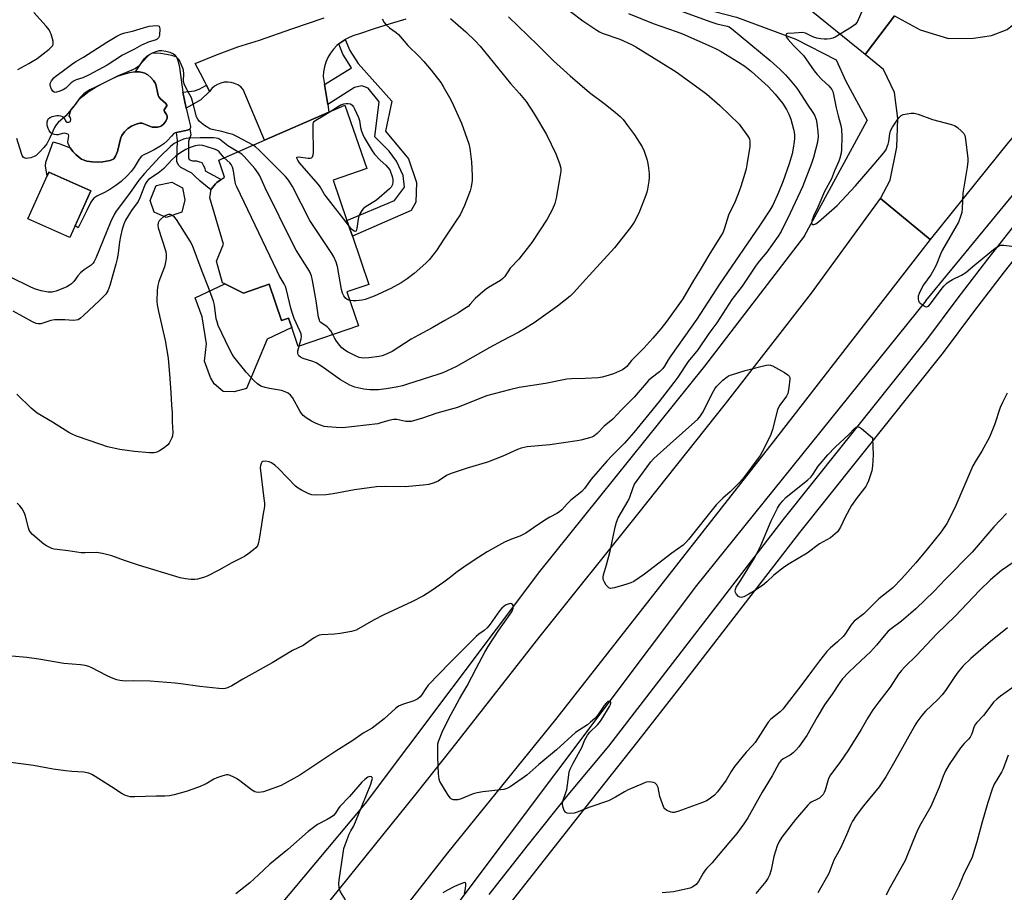
# Model space of a CAD drawing. Units: inches. Extents: x 1297766 to 1303766, y 553448 to 557448.
# Drawn here: x 1299205 to 1299564, y 555217 to 555536 of the extents above; entities that cross this region are included whole.
import ezdxf

# ---------------------------------------------------------------- set-up
doc = ezdxf.new("R2010")
doc.units = ezdxf.units.IN
doc.header["$MEASUREMENT"] = 0
for name, color, linetype in [('BLDG-Footprint', 5, 'Continuous'), ('CULTRL-Pad', 6, 'Continuous'), ('CULTRL-Swimming Pool in Ground', 4, 'Continuous'), ('HYDRO-Canal', 164, 'Continuous'), ('TRANS-Non Street Sidewalk', 7, 'Continuous'), ('TRANS-Road', 130, 'Continuous'), ('TRANS-Street Sidewalk', 7, 'Continuous'), ('Undefined', 1, 'Continuous')]:
    doc.layers.add(name, color=color, linetype=linetype)

msp = doc.modelspace()

# ---------------------------------------------------------------- linework, layer by layer
at = {"layer": 'BLDG-Footprint'}
for points, elevation in [([(1299326.59, 555456.7), (1299332.62, 555439.15), (1299324.62, 555436.41), (1299328.85, 555424.07), (1299306.83, 555416.51), (1299304.47, 555423.4), (1299303.29, 555426.83), (1299300.76, 555425.96), (1299296.22, 555439.19), (1299286.93, 555436), (1299280.03, 555439.36), (1299279.28, 555439.73), (1299276.98, 555447.69), (1299279.56, 555453.83), (1299274.59, 555470.75), (1299274.81, 555472.33), (1299275.03, 555473.91), (1299276.72, 555475.83), (1299277.14, 555476.31), (1299280, 555478.23), (1299277.91, 555484.46), (1299294.51, 555491.71), (1299318.04, 555501.98), (1299323.9, 555504.54), (1299331.83, 555481.43), (1299319.55, 555477.21), (1299324.62, 555462.46)], 421.43), ([(1299231.15, 555473.26), (1299223.56, 555456.26), (1299208.26, 555463.09), (1299215.84, 555480.09)], 437.34), ([(1299264.44, 555465.54), (1299258.68, 555463.52), (1299254.24, 555465.55), (1299252.82, 555469.73), (1299255.03, 555475.26), (1299260.7, 555476.5), (1299264.66, 555474.32), (1299265.53, 555469.99)], 418.43)]:
    msp.add_lwpolyline(points, close=True, dxfattribs=dict(at, elevation=elevation))
at = {"layer": 'CULTRL-Pad'}
for points in [[(1299223.7, 555488.97), (1299224, 555488.47), (1299224.61, 555487.67), (1299225.72, 555486.53), (1299226.73, 555485.63), (1299227.74, 555484.87), (1299228.36, 555484.53), (1299229.68, 555484.12), (1299231.66, 555483.82), (1299233.73, 555483.74), (1299235.55, 555483.86), (1299238.2, 555484.34), (1299239.1, 555484.68), (1299239.52, 555484.99), (1299240.14, 555485.87), (1299240.95, 555487.65), (1299241.87, 555491.75), (1299242.14, 555492.66), (1299242.49, 555493.42), (1299243.51, 555494.81), (1299244.7, 555496), (1299246.02, 555496.84), (1299247.69, 555497.61), (1299249.01, 555497.94), (1299249.88, 555497.92), (1299251.75, 555497.21), (1299253.58, 555496.54), (1299254.46, 555496.47), (1299255.5, 555496.52), (1299256.47, 555496.73), (1299256.96, 555496.95), (1299257.76, 555497.68), (1299258.54, 555498.73), (1299259.03, 555499.83), (1299259.06, 555500.47), (1299258.74, 555501.11), (1299258.05, 555502.18), (1299257.91, 555502.51), (1299257.9, 555502.79), (1299258.87, 555504.29), (1299258.87, 555504.57), (1299258.5, 555505.19), (1299256.61, 555506.88), (1299256.03, 555507.51), (1299255.76, 555508), (1299255.57, 555508.6), (1299255.02, 555511.62), (1299254.76, 555512.41), (1299254.09, 555513.47), (1299253.11, 555514.59), (1299251.99, 555515.58), (1299250.9, 555516.2), (1299250.09, 555516.43), (1299248.77, 555516.64), (1299247.44, 555516.72), (1299250.68, 555521.37), (1299251.58, 555522.35), (1299252.55, 555523.05), (1299253.67, 555523.58), (1299255.08, 555524.12), (1299256.13, 555524.4), (1299257.05, 555524.5), (1299258.6, 555524.27), (1299260.01, 555523.84), (1299261.29, 555523.23), (1299261.79, 555522.88), (1299262.16, 555522.49), (1299262.57, 555521.75), (1299262.91, 555520.81), (1299263.5, 555518.26), (1299264.69, 555509.21), (1299266.01, 555503.37), (1299267.06, 555498.78), (1299267.42, 555497.32), (1299267.52, 555496.57), (1299267.42, 555495.98), (1299267.34, 555495.88), (1299267.26, 555495.79), (1299266.49, 555495.42), (1299262.91, 555494.71), (1299262.46, 555494.57), (1299262, 555494.43), (1299261.52, 555494.18), (1299260.56, 555493.27), (1299259.04, 555491.49), (1299257.84, 555490.48), (1299256.31, 555489.45), (1299254.3, 555488.28), (1299251.8, 555486.99), (1299250.51, 555486.39), (1299249.68, 555485.9), (1299248.8, 555484.86), (1299247.04, 555481.82), (1299245.85, 555480.28), (1299244.3, 555478.62), (1299242.24, 555476.72), (1299240.31, 555475.2), (1299238.12, 555473.74), (1299236.23, 555472.62), (1299233.33, 555471.31), (1299232.29, 555470.65), (1299231.74, 555470.02), (1299231.22, 555469.21), (1299229.73, 555466.1), (1299226.57, 555459.84), (1299225.45, 555460.5), (1299231.15, 555473.26), (1299215.84, 555480.09), (1299215.21, 555478.68), (1299214.71, 555482.39), (1299214.78, 555483.74), (1299217.45, 555491.15), (1299219.88, 555490.44)], [(1299280.03, 555439.36), (1299286.93, 555436), (1299296.22, 555439.19), (1299300.76, 555425.96), (1299303.29, 555426.83), (1299304.47, 555423.4), (1299295.52, 555419.24), (1299288.01, 555401.16), (1299283.46, 555399.99), (1299279.44, 555400.16), (1299276.18, 555402.9), (1299274.81, 555405.22), (1299272.68, 555411.15), (1299273.43, 555417.45), (1299271.8, 555427.28), (1299269.26, 555434.26)]]:
    msp.add_lwpolyline(points, close=True, dxfattribs=at)
at = {"layer": 'CULTRL-Swimming Pool in Ground'}
msp.add_lwpolyline([(1299223.7, 555488.97), (1299223.4, 555489.47), (1299222.97, 555490.5), (1299222.85, 555491.12), (1299223.13, 555493.3), (1299223.01, 555493.81), (1299222.48, 555494.12), (1299221.43, 555494.34), (1299220.83, 555494.23), (1299219.22, 555493.66), (1299218.61, 555493.68), (1299217.89, 555493.83), (1299217.21, 555494.08), (1299216.68, 555494.37), (1299216.43, 555494.59), (1299215.96, 555495.25), (1299215.58, 555496.04), (1299215.33, 555496.76), (1299215.24, 555497.37), (1299215.3, 555498.46), (1299215.45, 555499.13), (1299215.7, 555499.61), (1299216.34, 555500.04), (1299217.09, 555500.36), (1299218.74, 555500.77), (1299219.38, 555500.78), (1299220.11, 555500.66), (1299220.79, 555500.45), (1299221.29, 555500.14), (1299221.99, 555498.78), (1299222.19, 555498.48), (1299222.41, 555498.31), (1299223.15, 555498.34), (1299223.54, 555498.49), (1299223.8, 555498.68), (1299223.95, 555499.28), (1299223.76, 555499.9), (1299223.31, 555500.67), (1299224.03, 555502.89), (1299225.68, 555504.92), (1299226.77, 555506.52), (1299228.22, 555507.84), (1299230.63, 555509.59), (1299232.82, 555510.99), (1299235.41, 555512.43), (1299238.38, 555513.92), (1299240.97, 555515.07), (1299244.08, 555516.13), (1299245.43, 555516.48), (1299246.59, 555516.68), (1299247.44, 555516.72), (1299248.77, 555516.64), (1299250.09, 555516.43), (1299250.9, 555516.2), (1299251.99, 555515.58), (1299253.11, 555514.59), (1299254.09, 555513.47), (1299254.76, 555512.41), (1299255.02, 555511.62), (1299255.57, 555508.6), (1299255.76, 555508), (1299256.03, 555507.51), (1299256.61, 555506.88), (1299258.5, 555505.19), (1299258.87, 555504.57), (1299258.87, 555504.29), (1299257.9, 555502.79), (1299257.91, 555502.51), (1299258.05, 555502.18), (1299258.74, 555501.11), (1299259.06, 555500.47), (1299259.03, 555499.83), (1299258.54, 555498.73), (1299257.76, 555497.68), (1299256.96, 555496.95), (1299256.47, 555496.73), (1299255.5, 555496.52), (1299254.46, 555496.47), (1299253.58, 555496.54), (1299251.75, 555497.21), (1299249.88, 555497.92), (1299249.01, 555497.94), (1299247.69, 555497.61), (1299246.02, 555496.84), (1299244.7, 555496), (1299243.51, 555494.81), (1299242.49, 555493.42), (1299242.14, 555492.66), (1299241.87, 555491.75), (1299240.95, 555487.65), (1299240.14, 555485.87), (1299239.52, 555484.99), (1299239.1, 555484.68), (1299238.2, 555484.34), (1299235.55, 555483.86), (1299233.73, 555483.74), (1299231.66, 555483.82), (1299229.68, 555484.12), (1299228.36, 555484.53), (1299227.74, 555484.87), (1299226.73, 555485.63), (1299225.72, 555486.53), (1299224.61, 555487.67), (1299224, 555488.47)], close=True, dxfattribs=at)
at = {"layer": 'HYDRO-Canal'}
msp.add_line((1299491.49, 555456.87), (1299514.46, 555498.98), dxfattribs=at)
for points in [[(1299535.81, 555433.17), (1299596.8, 555507.28), (1299648.77, 555562.63), (1299717.97, 555613.57), (1299797.76, 555645.6), (1299857.23, 555656.15), (1299932.99, 555655.51)], [(1299411.08, 555551.05), (1299466.73, 555536.6), (1299488.36, 555528.59), (1299503.06, 555521.05), (1299506.58, 555513.23), (1299514.46, 555498.98)], [(1299491.49, 555456.87), (1299455.12, 555409.39), (1299394.91, 555334.5), (1299331.3, 555249.81), (1299267.54, 555173.81), (1299204.15, 555110.89), (1299147.19, 555072.86), (1299126.41, 555061.29)], [(1299535.81, 555433.17), (1299452.15, 555329.34), (1299365.83, 555214.45), (1299285.83, 555120.03), (1299223.35, 555064.65), (1299150.69, 555015.41)]]:
    msp.add_lwpolyline(points, dxfattribs=at)
at = {"layer": 'TRANS-Non Street Sidewalk'}
for points in [[(1299317.59, 555504.74), (1299316.39, 555512.02), (1299326.33, 555518.18), (1299323.12, 555523.13), (1299321.63, 555526.83), (1299322.35, 555527.38), (1299323.84, 555528.41), (1299324.02, 555528.53), (1299325.66, 555524.46), (1299328.76, 555519.68), (1299340.94, 555505.99), (1299338.69, 555495.07), (1299347.1, 555484.96), (1299350.01, 555476.38), (1299349.81, 555469.11), (1299348.05, 555466.14), (1299326.59, 555456.7), (1299324.62, 555462.46), (1299341.95, 555469.79), (1299345.58, 555474.58), (1299345.14, 555478.83), (1299342.7, 555484.08), (1299340, 555487.77), (1299334.8, 555492.94), (1299336.34, 555505.7), (1299332.4, 555510.68), (1299330.07, 555511.62), (1299327.32, 555510.95)], [(1299274.53, 555509.55), (1299271.36, 555506.43), (1299266.01, 555503.37), (1299264.69, 555509.21), (1299268.96, 555509.73), (1299270.73, 555510.32), (1299273.33, 555511.87)], [(1299275.03, 555473.91), (1299274.99, 555473.6), (1299271.02, 555476.79), (1299268.83, 555478.92), (1299268.05, 555479.76), (1299264.07, 555481.81), (1299263.11, 555482.59), (1299262.51, 555483.98), (1299262.81, 555491.68), (1299262.46, 555494.57), (1299262.91, 555494.71), (1299266.49, 555495.42), (1299267.26, 555495.79), (1299267.34, 555495.88), (1299267.7, 555493.73), (1299266.85, 555491.26), (1299266.85, 555485.3), (1299267.09, 555484.76), (1299267.57, 555484.46), (1299268.23, 555484.28), (1299269.68, 555484.22), (1299270.82, 555483.86), (1299271.66, 555483.56), (1299272.2, 555482.66), (1299272.81, 555481.57), (1299272.93, 555480.55), (1299278.74, 555477.39), (1299277.14, 555476.31), (1299276.72, 555475.83)]]:
    msp.add_lwpolyline(points, close=True, dxfattribs=at)
at = {"layer": 'TRANS-Road'}
msp.add_lwpolyline([(1299594.64, 555523.93), (1299565.91, 555491.05), (1299537.43, 555455.52), (1299519.26, 555470.47), (1299522.78, 555477.22), (1299525.18, 555489.19), (1299525.62, 555499.71), (1299524.34, 555509.1), (1299520.39, 555517.48), (1299513.72, 555523.06), (1299524.32, 555537.11), (1299533.8, 555532.05), (1299544.03, 555528.87), (1299553.19, 555528.9), (1299559.75, 555529.93), (1299565.47, 555532.06), (1299578.94, 555543.36)], close=True, dxfattribs=at)
for points in [[(1299346.16, 555535.83), (1299340.34, 555534.2), (1299334.58, 555532.38), (1299328.89, 555530.36), (1299327.13, 555529.91), (1299325.44, 555529.26), (1299324.02, 555528.53), (1299323.84, 555528.41), (1299322.35, 555527.38), (1299321.63, 555526.83), (1299320.94, 555526.25), (1299319.69, 555524.93), (1299318.6, 555523.47), (1299317.69, 555521.91), (1299316.95, 555520.25), (1299316.4, 555518.52), (1299316.06, 555516.74), (1299315.91, 555514.93), (1299316.39, 555512.02), (1299317.59, 555504.74), (1299318.04, 555501.98), (1299294.51, 555491.71), (1299286.78, 555510.27), (1299285.86, 555511.17), (1299284.8, 555511.91), (1299283.64, 555512.45), (1299282.4, 555512.8), (1299281.12, 555512.94), (1299279.83, 555512.86), (1299278.58, 555512.58), (1299277.39, 555512.08), (1299276.3, 555511.4), (1299275.34, 555510.55), (1299274.53, 555509.55), (1299273.33, 555511.87), (1299272.84, 555512.82), (1299271.17, 555516.04), (1299269.27, 555519.71), (1299276.98, 555522.89), (1299284.82, 555525.75), (1299292.77, 555528.28), (1299304.5, 555532.41), (1299316.29, 555536.34)], [(1299300.75, 555192.55), (1299349.84, 555253.44), (1299363.03, 555269.91), (1299395.13, 555310.92), (1299430.71, 555355.33), (1299462.75, 555395.66), (1299494.07, 555436.01), (1299519.26, 555470.47), (1299537.43, 555455.52), (1299480.09, 555381.7), (1299400.72, 555280.51), (1299361.33, 555231.85), (1299330.23, 555192.18)]]:
    msp.add_lwpolyline(points, dxfattribs=at)
msp.add_polyline3d([(1299524.32, 555537.11, 0), (1299513.72, 555523.06, 0), (1299491.37, 555540.96, 0)], dxfattribs=at)
at = {"layer": 'TRANS-Street Sidewalk'}
for points in [[(1299376.46, 555216.73), (1299390.8, 555234.94), (1299405.36, 555252.97), (1299420.14, 555270.82), (1299483.8, 555353.33), (1299536.2, 555418.95), (1299547.2, 555433.73), (1299558.43, 555448.34), (1299610.76, 555514.69)], [(1299616.52, 555509.89), (1299564.33, 555443.73), (1299553.18, 555429.21), (1299542.13, 555414.37), (1299489.7, 555348.71), (1299445.97, 555292.03), (1299430.78, 555272.56), (1299411.31, 555248.08), (1299357.32, 555179.4)]]:
    msp.add_lwpolyline(points, dxfattribs=at)
at = {"layer": 'Undefined'}
for points, elevation in [([(1299442.26, 555540.39), (1299457.42, 555534.86), (1299459.56, 555534.21), (1299463.28, 555533.37), (1299464.04, 555533.03), (1299464.9, 555532.45), (1299479.05, 555520.79), (1299482.65, 555517.51), (1299484.62, 555515.57), (1299486.37, 555513.62), (1299488.7, 555510.75), (1299490.63, 555507.89), (1299492.53, 555504.84), (1299494.55, 555501.9), (1299495.14, 555500.9), (1299495.74, 555499.31), (1299496.06, 555497.92), (1299496.44, 555494.76), (1299496.5, 555493.05), (1299496.28, 555491.08), (1299494.83, 555485.47), (1299494.08, 555483.2), (1299490.79, 555474.77), (1299486.37, 555465.13), (1299483.05, 555458.41), (1299481.99, 555456.75), (1299477.85, 555450.95), (1299475.18, 555447.77), (1299473.97, 555446.21), (1299468.79, 555438.48), (1299465.04, 555433.61), (1299459.54, 555425.19), (1299456.63, 555421.21), (1299452.57, 555415.34), (1299449.16, 555411.06), (1299445.3, 555405.28), (1299443.91, 555403.36), (1299438.52, 555396.42), (1299433.6, 555390.52), (1299429.25, 555385.14), (1299425.82, 555381.31), (1299421.33, 555376.78), (1299419.47, 555374.74), (1299413.77, 555368.09), (1299411.26, 555364.72), (1299410.29, 555363.61), (1299406.28, 555360.52), (1299404.97, 555359.19), (1299403.01, 555356.94), (1299402.19, 555356.22), (1299401.24, 555355.62), (1299398.69, 555354.32), (1299397.43, 555353.58), (1299394.24, 555351.46), (1299389.94, 555348.41), (1299387.69, 555347.3), (1299384.71, 555346.29), (1299382.05, 555345.16), (1299375.75, 555341.64), (1299370.99, 555338.62), (1299367.28, 555336.1), (1299364.8, 555334.33), (1299361.89, 555331.98), (1299360, 555330.6), (1299355.21, 555327.25), (1299352.58, 555325.63), (1299348.25, 555323.44), (1299338.05, 555318.68), (1299334.33, 555316.75), (1299327.94, 555313.11), (1299327.12, 555312.79), (1299326.26, 555312.57), (1299322.13, 555311.85), (1299320.07, 555311.62), (1299315.38, 555311.34), (1299314.53, 555311.2), (1299313.98, 555311.02), (1299312.46, 555310.13), (1299308.69, 555307.51), (1299304.79, 555305.66), (1299297.34, 555301.13), (1299286.65, 555295.17), (1299282.62, 555292.75), (1299281.02, 555292.06), (1299280.2, 555291.82), (1299279.35, 555291.71), (1299277.91, 555291.78), (1299270.94, 555292.55), (1299263.98, 555293.54), (1299261.93, 555293.75), (1299252.79, 555294.43), (1299246.91, 555294.62), (1299243.66, 555294.52), (1299241.75, 555294.67), (1299240.67, 555294.94), (1299238.78, 555295.7), (1299236.92, 555296.54), (1299231.52, 555299.38), (1299230.47, 555299.78), (1299229.13, 555300.16), (1299227.44, 555300.42), (1299221.34, 555300.92), (1299212.17, 555302.44), (1299207.82, 555303.06), (1299202.42, 555303.57)], 414), ([(1299427.3, 555537.92), (1299436.3, 555534.33), (1299444.71, 555531.38), (1299447.06, 555530.48), (1299457.47, 555525.9), (1299459.53, 555524.91), (1299461.09, 555524.06), (1299467.51, 555520.26), (1299469.76, 555518.73), (1299472.2, 555516.75), (1299478.29, 555511.34), (1299480.87, 555508.58), (1299483.46, 555505.26), (1299484.94, 555502.98), (1299485.81, 555501.21), (1299486.59, 555499.4), (1299487.57, 555495.79), (1299487.77, 555494.66), (1299487.85, 555493.53), (1299487.87, 555492.39), (1299487.77, 555491.22), (1299487.41, 555488.87), (1299487, 555486.83), (1299485.94, 555483.19), (1299483.58, 555476.62), (1299482.01, 555472.65), (1299479.95, 555468.09), (1299478.89, 555466.2), (1299475.16, 555460.57), (1299460.56, 555439.28), (1299452.31, 555426.45), (1299442.73, 555413.11), (1299441.75, 555411.65), (1299440.41, 555409.34), (1299439.81, 555408.47), (1299438.61, 555407.28), (1299435.62, 555404.97), (1299434.65, 555404.1), (1299429.46, 555398.08), (1299424.75, 555393.46), (1299421.56, 555390.04), (1299418.47, 555387.44), (1299415.91, 555384.78), (1299414.66, 555383.79), (1299413.91, 555383.44), (1299413.09, 555383.18), (1299410, 555382.41), (1299408.56, 555382.15), (1299398.61, 555380.63), (1299390.38, 555379.87), (1299388.18, 555379.46), (1299386.83, 555378.94), (1299381.5, 555376.53), (1299375.84, 555374.29), (1299368.54, 555372.15), (1299362.27, 555370.13), (1299361, 555369.5), (1299357.91, 555367.42), (1299356.38, 555366.77), (1299354.52, 555366.2), (1299352.45, 555365.92), (1299345.91, 555365.32), (1299338.56, 555365.5), (1299335.46, 555365.35), (1299327.39, 555364.24), (1299319.6, 555362.76), (1299317.04, 555362.38), (1299313.51, 555362.29), (1299311.77, 555362.42), (1299310.69, 555362.81), (1299308.06, 555364.1), (1299306.79, 555364.82), (1299305.89, 555365.55), (1299299.81, 555371.9), (1299298.29, 555373.29), (1299297.05, 555374.1), (1299296.26, 555374.44), (1299294.92, 555374.66), (1299293.96, 555374.56), (1299293.59, 555374.31), (1299293.34, 555373.89), (1299293.1, 555373.1), (1299293.02, 555372.27), (1299294.36, 555361.13), (1299294.52, 555359.37), (1299294.53, 555358.2), (1299293.94, 555354.94), (1299293.51, 555351.55), (1299292.61, 555346.28), (1299292.25, 555344.55), (1299291.93, 555343.77), (1299291.4, 555343.14), (1299290.53, 555342.39), (1299288.45, 555340.8), (1299287.25, 555339.99), (1299282.64, 555337.64), (1299277.9, 555334.9), (1299273.65, 555332.78), (1299272.3, 555332.22), (1299270.16, 555331.65), (1299269.07, 555331.49), (1299267.66, 555331.53), (1299265.69, 555331.76), (1299263.77, 555332.21), (1299248.59, 555336.77), (1299243.41, 555338.52), (1299238.84, 555340.2), (1299235.48, 555341.04), (1299233.24, 555341.42), (1299229.13, 555341.29), (1299227.65, 555341.32), (1299222.86, 555342.06), (1299218.86, 555342.47), (1299217.79, 555342.64), (1299217, 555342.88), (1299215.01, 555343.82), (1299214.08, 555344.48), (1299209.89, 555348), (1299209.12, 555348.83), (1299208.73, 555349.6), (1299208.45, 555350.43), (1299207.35, 555354.68), (1299206.99, 555355.77), (1299206.15, 555357.28), (1299205.29, 555358.44), (1299204.28, 555359.38)], 416), ([(1299204.52, 555517.54), (1299208.52, 555519.69), (1299211.67, 555521.6), (1299216.04, 555525), (1299216.89, 555525.77), (1299217.3, 555526.34), (1299217.47, 555526.75), (1299217.5, 555527.27), (1299217.42, 555527.82), (1299216.67, 555530.36), (1299216.36, 555531.19), (1299215.96, 555531.96), (1299214.87, 555533.32), (1299210.35, 555538.31)], 424), ([(1299406.16, 555538.67), (1299410.73, 555535.32), (1299415.73, 555531.87), (1299416.7, 555531.28), (1299417.69, 555530.81), (1299424.14, 555528.57), (1299428.48, 555526.6), (1299430.06, 555525.79), (1299439.26, 555520.13), (1299444.77, 555516.64), (1299454.51, 555509.6), (1299455.89, 555508.49), (1299460.6, 555504.35), (1299467.67, 555497.57), (1299468.98, 555495.94), (1299470.92, 555493.27), (1299471.42, 555492.25), (1299471.61, 555491.22), (1299471.55, 555489.5), (1299470.56, 555482.77), (1299470.3, 555481.35), (1299469.82, 555479.65), (1299468.33, 555474.87), (1299467.73, 555473.22), (1299466.2, 555469.44), (1299463.82, 555464.41), (1299462.39, 555459.61), (1299461.82, 555458.23), (1299461.28, 555457.18), (1299456.64, 555449.77), (1299453.48, 555444.46), (1299451.01, 555440.56), (1299447.16, 555433.95), (1299441.26, 555425.76), (1299439.17, 555422.99), (1299436.26, 555419.52), (1299432.92, 555415.91), (1299428.37, 555411.47), (1299426.68, 555409.21), (1299426.05, 555408.66), (1299425.11, 555408.03), (1299424.07, 555407.51), (1299421.91, 555406.61), (1299419.1, 555405.69), (1299417.67, 555405.33), (1299416.23, 555405.15), (1299411.58, 555404.84), (1299406.5, 555404.78), (1299404.8, 555404.62), (1299397.11, 555403.08), (1299387.39, 555401.51), (1299383.98, 555400.74), (1299375.57, 555398.52), (1299364.95, 555394.33), (1299357.38, 555392.15), (1299352.17, 555390.43), (1299348, 555389.21), (1299347.18, 555389.12), (1299346.14, 555389.18), (1299342.79, 555389.88), (1299341.62, 555389.89), (1299339.87, 555389.59), (1299337.04, 555388.64), (1299335.89, 555388.36), (1299327.32, 555387.4), (1299323.01, 555386.84), (1299320.7, 555386.92), (1299317.52, 555387.17), (1299316.37, 555387.38), (1299314.94, 555387.82), (1299313.39, 555388.44), (1299311.7, 555389.32), (1299309.77, 555390.45), (1299308.71, 555391.3), (1299308.02, 555392.1), (1299307.55, 555392.8), (1299304.73, 555397.92), (1299304.01, 555398.83), (1299303.16, 555399.52), (1299302.13, 555400.02), (1299300.71, 555400.46), (1299296.33, 555401.17), (1299294.73, 555401.54), (1299293.23, 555402.11), (1299292.01, 555402.85), (1299290.76, 555404.02), (1299287.82, 555407.16), (1299283.4, 555412.7), (1299282.78, 555413.67), (1299281.67, 555415.78), (1299277.67, 555424.2), (1299277.23, 555425.55), (1299276.95, 555426.66), (1299276.31, 555431.62), (1299275.98, 555433.06), (1299274.1, 555438.09), (1299271.79, 555443.86), (1299268.23, 555453.4), (1299267.4, 555454.97), (1299262.47, 555462.79), (1299261.77, 555463.7), (1299261.03, 555464.34)], 418), ([(1299383.55, 555536.75), (1299394.12, 555526.52), (1299399.98, 555520.73), (1299406.01, 555515.22), (1299413.08, 555509.14), (1299418.82, 555504.84), (1299422.57, 555501.89), (1299424.29, 555500.43), (1299425.45, 555499.27), (1299426.95, 555497.07), (1299429.53, 555493.68), (1299432.28, 555489.29), (1299433.01, 555487.74), (1299434.11, 555484.51), (1299434.55, 555482.55), (1299434.85, 555479.63), (1299434.91, 555478.17), (1299434.76, 555476.75), (1299434.3, 555473.92), (1299434.03, 555472.81), (1299433.66, 555471.71), (1299431.16, 555465.18), (1299429.39, 555461.84), (1299428.08, 555459.9), (1299422.28, 555452.48), (1299411.71, 555441.13), (1299407.28, 555436.12), (1299406.02, 555434.89), (1299401.46, 555431.27), (1299395.52, 555426.96), (1299392.88, 555425.14), (1299389.38, 555422.98), (1299387.27, 555421.77), (1299381.19, 555418.6), (1299376.74, 555416.17), (1299364.31, 555409.13), (1299361.19, 555407.63), (1299359.59, 555406.96), (1299357.81, 555406.33), (1299346.75, 555402.75), (1299344.89, 555402.18), (1299342.63, 555401.64), (1299338.96, 555401.02), (1299336.12, 555400.71), (1299333.03, 555400.7), (1299330.73, 555400.98), (1299327.55, 555401.63), (1299325.66, 555402.46), (1299322.27, 555404.33), (1299315.44, 555409.23), (1299313.38, 555410.51), (1299312.14, 555411.1), (1299308.71, 555412.15), (1299307.65, 555412.6), (1299307.08, 555413.15), (1299306.82, 555413.6), (1299306.68, 555414.1), (1299306.73, 555414.93), (1299307.21, 555416.64)], 420), ([(1299512.85, 555539.58), (1299510.73, 555534.82), (1299510.06, 555533.92), (1299508.63, 555532.91), (1299502.73, 555529.37), (1299501.93, 555529.01), (1299500.88, 555528.75), (1299499.79, 555528.6), (1299498.7, 555528.56), (1299497.52, 555528.71), (1299496.06, 555529.01), (1299494.63, 555529.43), (1299491.92, 555530.78), (1299490.87, 555531.05), (1299487.82, 555530.78), (1299485.36, 555530.71), (1299484.98, 555530.54), (1299484.78, 555530.04), (1299484.91, 555529.39), (1299485.53, 555528.48), (1299487.51, 555526.28), (1299490, 555523.86), (1299491.17, 555522.59), (1299495.12, 555517.05), (1299496.16, 555515.75), (1299497.84, 555513.89), (1299500.45, 555511.6), (1299501.48, 555510.23), (1299501.85, 555509.48), (1299502.18, 555508.42), (1299503.14, 555503.5), (1299503.81, 555500.61), (1299504.75, 555497.05), (1299504.99, 555495.8), (1299505.11, 555493), (1299505.04, 555488.39), (1299504.91, 555486.97), (1299504.47, 555485.16), (1299504.07, 555484.07), (1299502.51, 555480.52), (1299501.41, 555477.66), (1299498.89, 555473.06), (1299496.35, 555467.27), (1299494.84, 555464.01), (1299494.25, 555462.36), (1299494.15, 555461.61), (1299494.23, 555461.24), (1299494.55, 555460.95), (1299494.94, 555460.98), (1299495.64, 555461.31), (1299496.62, 555461.96), (1299503.42, 555467.98), (1299510.18, 555475.06), (1299516.91, 555483.04), (1299520.35, 555486.97), (1299521.17, 555488.14), (1299522.02, 555490.25), (1299522.25, 555491.23), (1299522.65, 555494.11), (1299522.97, 555495.21), (1299523.68, 555496.48), (1299525.63, 555499.46), (1299526.15, 555500.16), (1299526.76, 555500.73), (1299527.53, 555501.07), (1299528.96, 555501.41), (1299530.44, 555501.63), (1299531.59, 555501.61), (1299532.98, 555501.21), (1299538.22, 555499.27), (1299545.11, 555497.52), (1299546.48, 555497.02), (1299547.4, 555496.38), (1299548.87, 555495.04), (1299549.63, 555494.22), (1299550.03, 555493.51), (1299550.32, 555492.11), (1299551.1, 555485.1), (1299551.12, 555483.93), (1299550.88, 555481.89), (1299550.44, 555478.98), (1299549.26, 555472.46), (1299549.04, 555466.88), (1299548.88, 555465.43), (1299548.37, 555463.51), (1299547.77, 555461.91), (1299541.93, 555451.79), (1299541.2, 555450.24), (1299539.82, 555446.73), (1299539.03, 555445.16), (1299537.6, 555442.61), (1299534.93, 555438.95), (1299533.81, 555436.93), (1299533.34, 555435.87), (1299533.05, 555434.89), (1299533.02, 555433.86), (1299533.18, 555433.12), (1299533.43, 555432.68), (1299533.79, 555432.28), (1299535.15, 555431.3), (1299535.62, 555431.08), (1299536.08, 555431), (1299536.4, 555431.05), (1299536.75, 555431.25), (1299537.47, 555432.05), (1299541.75, 555437.78), (1299542.51, 555438.65), (1299543.48, 555439.56), (1299544.35, 555440.22), (1299545.53, 555440.95), (1299548.8, 555442.55), (1299550.4, 555443.55), (1299553.68, 555446.33), (1299561.12, 555452.33), (1299562.3, 555453.16), (1299563.07, 555453.43), (1299564.22, 555453.44), (1299569, 555452.89)], 412), ([(1299362.45, 555536.14), (1299367.94, 555531.24), (1299371.38, 555527.98), (1299373.19, 555526), (1299384.25, 555512.38), (1299387.52, 555508.75), (1299389.97, 555505.84), (1299392.94, 555501.34), (1299397.39, 555493.8), (1299400.87, 555486.76), (1299402.19, 555483.21), (1299402.61, 555481.56), (1299402.63, 555480.51), (1299402.43, 555479.05), (1299400.89, 555470.64), (1299400.43, 555468.7), (1299399.64, 555466.61), (1299397.63, 555462.95), (1299392.02, 555454.49), (1299387.37, 555448.35), (1299384.22, 555445.03), (1299382.24, 555442.09), (1299381.48, 555441.31), (1299380.63, 555440.63), (1299376.29, 555438), (1299375.07, 555437.17), (1299371.42, 555433.97), (1299369.62, 555431.96), (1299368.79, 555431.16), (1299367.65, 555430.32), (1299365.26, 555428.76), (1299360.38, 555426.06), (1299355.76, 555423.31), (1299350.71, 555420.69), (1299348.03, 555419.18), (1299341.06, 555414.69), (1299338.46, 555413.43), (1299337.42, 555413.08), (1299336.34, 555412.84), (1299332.6, 555412.39), (1299330.58, 555412.28), (1299329.1, 555412.55), (1299327.48, 555413.22), (1299324.78, 555414.63), (1299323.87, 555415.22), (1299322.81, 555416.05), (1299322.05, 555416.89), (1299320.83, 555418.48), (1299320.2, 555419.44), (1299319.45, 555420.84)], 422), ([(1299337.46, 555536.02), (1299338.24, 555534.62), (1299338.92, 555533.78), (1299340.19, 555532.67), (1299342.57, 555531.01), (1299343.45, 555530.28), (1299346.81, 555526.34), (1299350.87, 555522.44), (1299352.62, 555520.48), (1299355.33, 555517.27), (1299358.83, 555512.74), (1299359.77, 555511.3), (1299362.08, 555507.3), (1299362.86, 555505.75), (1299366.39, 555497.92), (1299369.09, 555490.44), (1299369.43, 555488.75), (1299370.06, 555483.92), (1299370.33, 555478.75), (1299370.32, 555477.02), (1299369.99, 555474.69), (1299369.59, 555473.26), (1299367.5, 555467.99), (1299365.88, 555464.54), (1299364.64, 555462.59), (1299359.92, 555455.71), (1299357.26, 555451.51), (1299354.61, 555448.15), (1299353.46, 555446.87), (1299349.17, 555443.15), (1299346.58, 555441.2), (1299344.4, 555439.75), (1299340.65, 555437.65), (1299334.6, 555434.86), (1299331.22, 555433.63), (1299330.12, 555433.38), (1299328.03, 555433.2), (1299326.84, 555433.17), (1299325.67, 555433.34)], 424), ([(1299290.39, 555489.91), (1299284.47, 555493.08), (1299282.98, 555493.8), (1299281.59, 555494.25), (1299279.03, 555494.92), (1299275.45, 555495.65), (1299274.61, 555495.92), (1299273.86, 555496.32), (1299272.68, 555497.13), (1299270.89, 555498.55), (1299270.21, 555499.36), (1299269.79, 555500.24), (1299268.54, 555504.98), (1299267.86, 555507.16), (1299267.32, 555508.31), (1299265.69, 555511.27), (1299265.22, 555512.32), (1299264.99, 555513.42), (1299265.1, 555515.9), (1299264.94, 555517.25), (1299264.74, 555518.04), (1299264.32, 555519.15), (1299263.4, 555521), (1299263.06, 555521.44), (1299262.45, 555521.97), (1299261.78, 555522.33), (1299260.79, 555522.66), (1299256.67, 555523.38), (1299254.33, 555523.51), (1299253.29, 555523.33), (1299252.49, 555522.9), (1299251.71, 555522.15), (1299248.91, 555519.06), (1299248.3, 555518.52), (1299247.43, 555517.92), (1299246.16, 555517.29), (1299240.89, 555515.05), (1299239.03, 555514.17), (1299233.19, 555511.21), (1299230.83, 555510.09), (1299229.85, 555509.54), (1299228.66, 555508.67), (1299227.99, 555508.08), (1299227.25, 555507.26), (1299225.07, 555504.26), (1299222.84, 555501.46), (1299222.03, 555500.61), (1299219.28, 555498.19), (1299218.54, 555497.36), (1299217.94, 555496.4), (1299216.28, 555492.64), (1299215.11, 555490.44), (1299214.08, 555489.06), (1299212.51, 555487.33), (1299211.88, 555486.72), (1299211.2, 555486.2), (1299210.46, 555485.8), (1299209.33, 555485.37), (1299208.47, 555485.15), (1299207.63, 555485.07), (1299206.92, 555485.26), (1299206.53, 555485.52), (1299206.13, 555486.16), (1299205.84, 555486.94), (1299204.21, 555492.4)], 424), ([(1299318.13, 555502.02), (1299321.13, 555503.94), (1299322.43, 555504.59), (1299323.5, 555505.01), (1299324.31, 555505.17), (1299325.11, 555505.14), (1299325.86, 555504.97), (1299326.49, 555504.58), (1299326.97, 555503.93), (1299327.38, 555503.17), (1299328.84, 555499.98), (1299329.17, 555498.9), (1299329.61, 555496.41), (1299329.95, 555495.08), (1299330.38, 555493.78), (1299330.88, 555492.73), (1299333.78, 555487.87), (1299334.63, 555486.65), (1299336.68, 555484.48), (1299338.81, 555482.59), (1299340.27, 555480.94), (1299341.07, 555478.54), (1299341.37, 555477.4), (1299341.4, 555476.59), (1299341.18, 555475.57), (1299340.75, 555474.62), (1299340.19, 555473.96), (1299335.38, 555469.92), (1299331.21, 555467.27), (1299330.58, 555466.71), (1299330.06, 555466.06), (1299329.32, 555464.88), (1299329.01, 555464.11), (1299328.77, 555462.98), (1299328.28, 555459.51), (1299327.96, 555458.63), (1299327.83, 555458.52), (1299327.49, 555458.47), (1299326.89, 555458.77), (1299326.3, 555459.36), (1299325.21, 555460.72)], 426), ([(1299325.21, 555460.72), (1299317.02, 555471.21), (1299316.34, 555472.19), (1299314.87, 555474.7), (1299314.27, 555475.54), (1299307.34, 555483.5), (1299306.65, 555484.44), (1299306.33, 555485.24), (1299306.38, 555485.52), (1299306.5, 555485.61), (1299306.9, 555485.67), (1299310.42, 555485.22), (1299311.25, 555485.2), (1299311.72, 555485.34), (1299312.1, 555485.71), (1299312.32, 555486.37), (1299312.39, 555487.23), (1299312.24, 555496.49), (1299312.29, 555497.64), (1299312.41, 555498.16), (1299312.76, 555498.73), (1299313.22, 555499.11), (1299315.96, 555500.63), (1299318.13, 555502.02)], 426), ([(1299284.86, 555487.5), (1299281.13, 555489.72), (1299278.13, 555492.08), (1299277.65, 555492.33), (1299276.93, 555492.55), (1299275.92, 555492.64), (1299271.09, 555492.65), (1299266.83, 555492.5), (1299266, 555492.39), (1299264.95, 555492.12), (1299262.82, 555491.2), (1299261.61, 555490.49), (1299260.29, 555489.5), (1299256.31, 555485.73), (1299250.75, 555479.6), (1299248.74, 555477.18), (1299247.18, 555475.14), (1299245.29, 555472.33), (1299240.42, 555465.87), (1299239.64, 555464.64), (1299238.32, 555461.82), (1299233.06, 555448.77), (1299232.46, 555447.53), (1299231.99, 555446.9), (1299231.25, 555446.15), (1299228.77, 555444.5), (1299227.44, 555443.36), (1299226.43, 555442.3), (1299224.94, 555440.18), (1299224.12, 555439.35), (1299223.41, 555438.85), (1299222.4, 555438.3), (1299218.6, 555436.72), (1299217.03, 555436.37), (1299215.68, 555436.36), (1299213.09, 555436.84), (1299210.66, 555437.6), (1299208.78, 555438.45), (1299202.16, 555441.72)], 422), ([(1299279.79, 555485.28), (1299278.05, 555487.49), (1299277.41, 555487.99), (1299276.66, 555488.35), (1299273.68, 555489.35), (1299272.02, 555489.8), (1299270.74, 555489.89), (1299269.23, 555489.65), (1299267.38, 555489.04), (1299265.84, 555488.4), (1299264.58, 555487.68), (1299262.98, 555486.58), (1299262.16, 555485.94), (1299260.91, 555484.76), (1299257.77, 555481.47), (1299256.93, 555480.68), (1299255.8, 555479.78), (1299252.27, 555477.4), (1299251.61, 555476.68), (1299251.03, 555475.69), (1299249.03, 555470.75), (1299248.43, 555469.44), (1299246.03, 555466.09), (1299244.75, 555464.11), (1299243.86, 555462.59), (1299243.19, 555461.09), (1299242.63, 555459.34), (1299241.97, 555456.66), (1299241.65, 555454.72), (1299241.15, 555450.58), (1299240.8, 555448.54), (1299240.34, 555446.51), (1299238.09, 555438.73), (1299237.35, 555436.79), (1299236.61, 555435.56), (1299234.38, 555433.25), (1299228.53, 555427.77), (1299227.42, 555426.8), (1299226.51, 555426.26), (1299225.75, 555426.08), (1299224.92, 555426.04), (1299221.69, 555426.28), (1299217.94, 555426.21), (1299216.54, 555425.94), (1299212.98, 555424.82), (1299212, 555424.74), (1299211.19, 555424.91), (1299209.87, 555425.48), (1299202.89, 555429.42)], 420), ([(1299319.45, 555420.84), (1299318.69, 555422.25), (1299318.03, 555423.13), (1299317.4, 555423.69), (1299315.08, 555425.29), (1299314.79, 555425.63), (1299314.56, 555426.1), (1299314.3, 555427.18), (1299313.41, 555433.19), (1299312.06, 555440.57), (1299311.66, 555442.25), (1299310.92, 555444.05), (1299310.17, 555445.34), (1299306.14, 555451.66), (1299305.11, 555453.48), (1299294.78, 555474.36), (1299292.84, 555478.72), (1299292.29, 555479.77), (1299291.03, 555481.39), (1299287.13, 555485.85), (1299286.26, 555486.63), (1299284.86, 555487.5)], 422), ([(1299325.67, 555433.34), (1299324.75, 555433.66), (1299324.13, 555434.12), (1299323.46, 555434.96), (1299322.97, 555435.94), (1299322.61, 555437.33), (1299321.23, 555445.66), (1299320.68, 555447.33), (1299319.87, 555449.22), (1299319.11, 555450.48), (1299311.13, 555462.52), (1299304.71, 555474.82), (1299303.5, 555476.87), (1299302.99, 555477.6), (1299302.22, 555478.48), (1299292.62, 555488.08), (1299291.32, 555489.28), (1299290.39, 555489.91)], 424), ([(1299307.21, 555416.64), (1299307.95, 555419.26), (1299308, 555420.07), (1299307.87, 555421.09), (1299307.47, 555422.19), (1299305.36, 555426.77), (1299304.59, 555428.86), (1299304.12, 555430.5), (1299302.53, 555437.21), (1299302.15, 555438.44), (1299301.7, 555439.38), (1299299.93, 555442.35), (1299299.11, 555443.93), (1299284.43, 555474.71), (1299284.1, 555475.53), (1299283.87, 555476.39), (1299283.28, 555480.52), (1299282.91, 555481.9), (1299282.38, 555482.83), (1299281.87, 555483.44), (1299279.79, 555485.28)], 420), ([(1299257.84, 555463.9), (1299256.67, 555463.01), (1299256.14, 555462.38), (1299255.77, 555461.67), (1299255.63, 555460.74), (1299255.81, 555459.77), (1299258.51, 555451.16), (1299258.68, 555450.04), (1299258.61, 555448.62), (1299258.36, 555446.63), (1299258.12, 555445.51), (1299256.05, 555440.22), (1299255.6, 555438.81), (1299255.4, 555437.05), (1299255.23, 555432.91), (1299255.35, 555431.77), (1299255.83, 555429.26), (1299258.36, 555418.72), (1299259.41, 555412.23), (1299260.03, 555404.85), (1299260.4, 555399.68), (1299260.63, 555395.12), (1299260.88, 555392.43), (1299260.91, 555389), (1299261.1, 555385.15), (1299261.01, 555383.99), (1299260.77, 555383.21), (1299260.17, 555381.96), (1299259.74, 555381.25), (1299259.22, 555380.62), (1299257.89, 555379.59), (1299256.23, 555378.51), (1299255.25, 555378.04), (1299254.28, 555377.8), (1299252.59, 555377.77), (1299247.07, 555378.21), (1299241.78, 555378.97), (1299237.26, 555379.94), (1299234.79, 555380.73), (1299225.93, 555383.85), (1299224.33, 555384.49), (1299223.12, 555385.13), (1299217.17, 555388.91), (1299211.55, 555392.25), (1299209.37, 555394.06), (1299204.24, 555399.18)], 418), ([(1299261.03, 555464.34), (1299260.31, 555464.66), (1299259.57, 555464.69), (1299258.81, 555464.46), (1299257.84, 555463.9)], 418), ([(1299565.48, 555399.44), (1299563.74, 555396.09), (1299562.88, 555394.26), (1299560.84, 555387.95), (1299559.06, 555383.5), (1299556.27, 555378.35), (1299554.13, 555375.03), (1299553.01, 555373.04), (1299546.43, 555357.66), (1299543.46, 555351.97), (1299541.44, 555348.88), (1299536.33, 555342.63), (1299532.11, 555337.61), (1299527.11, 555331.92), (1299523.73, 555328.57), (1299518.67, 555324.51), (1299513.16, 555319.05), (1299509.7, 555316.4), (1299508.42, 555314.88), (1299506.47, 555311.88), (1299505.64, 555310.81), (1299503.63, 555308.84), (1299500.89, 555306.51), (1299499.63, 555305.27), (1299496.96, 555301.87), (1299494.15, 555297.99), (1299490.54, 555293.22), (1299483.66, 555284.32), (1299482.69, 555283.28), (1299479.3, 555280.6), (1299478.29, 555279.54), (1299473.49, 555272.14), (1299472.54, 555271.01), (1299470.23, 555268.6), (1299466.06, 555263.41), (1299464.78, 555261.55), (1299462.95, 555258.34), (1299459.8, 555254.17), (1299458.66, 555252.86), (1299456.79, 555251.47), (1299455.79, 555250.86), (1299454.73, 555250.37), (1299445.33, 555246.94), (1299443.96, 555246.59), (1299443.42, 555246.6), (1299442.91, 555246.71), (1299441.89, 555247.1), (1299441.17, 555247.47), (1299440.55, 555247.96), (1299440.24, 555248.4), (1299439.69, 555249.7), (1299438.81, 555252.46), (1299438.15, 555255.75), (1299437.64, 555256.72), (1299437.06, 555257.28), (1299436.44, 555257.56), (1299435.71, 555257.7), (1299434.56, 555257.71), (1299433.8, 555257.59), (1299432.67, 555257.21), (1299427.18, 555254.88), (1299425.88, 555254.18), (1299422.6, 555252.14), (1299419.98, 555250.84), (1299413.22, 555248.56), (1299408.64, 555246.67), (1299407.52, 555246.36), (1299406.05, 555246.24), (1299404.94, 555246.34), (1299404.48, 555246.53), (1299404.31, 555246.69), (1299403.91, 555247.33), (1299403.53, 555248.38), (1299403.27, 555249.47), (1299403.26, 555250.29), (1299403.46, 555251.11), (1299404.48, 555253.82), (1299404.79, 555254.86), (1299405.51, 555260.31), (1299405.74, 555261.36), (1299406.07, 555262.38), (1299407.15, 555264.6), (1299410.28, 555270.34), (1299411.44, 555273.13), (1299412.36, 555274.81), (1299413.22, 555275.91), (1299415.99, 555278.53), (1299416.78, 555279.38), (1299417.59, 555280.57), (1299420.42, 555285.26), (1299420.77, 555285.96), (1299420.89, 555286.53), (1299420.74, 555287), (1299420.36, 555287.24), (1299419.8, 555287.05), (1299419.14, 555286.43), (1299418.48, 555285.57), (1299416.04, 555281.95), (1299415.04, 555280.87), (1299413.51, 555279.47), (1299412.36, 555278.57), (1299408.06, 555275.7), (1299401.1, 555269.45), (1299394.6, 555264.12), (1299390.19, 555260.24), (1299388.53, 555258.96), (1299384.2, 555255.94), (1299382.97, 555255.3), (1299381.88, 555254.98), (1299374.19, 555254.15), (1299372.13, 555253.79), (1299370.72, 555253.34), (1299366.27, 555251.59), (1299365.13, 555251.26), (1299364.31, 555251.19), (1299363.51, 555251.25), (1299362.79, 555251.48), (1299362.38, 555251.8), (1299361.55, 555252.94), (1299359.09, 555256.92), (1299358.53, 555257.93), (1299358.25, 555258.72), (1299358.04, 555260.64), (1299357.78, 555266.75), (1299357.73, 555270.78), (1299357.79, 555271.64), (1299357.97, 555272.45), (1299359.36, 555275.91), (1299362, 555281.35), (1299363.98, 555284.83), (1299365.64, 555287.99), (1299368.49, 555292.81), (1299371.83, 555299.36), (1299374.88, 555305.07), (1299376.12, 555307.13), (1299380.03, 555313.09), (1299384.16, 555318.85), (1299384.91, 555320.01), (1299385.31, 555321.07), (1299385.36, 555321.83), (1299385.3, 555322.05), (1299385.04, 555322.4), (1299384.66, 555322.64), (1299384.22, 555322.75), (1299383.47, 555322.61), (1299382.7, 555322.26), (1299381.96, 555321.81), (1299381.17, 555321.14), (1299380.27, 555320.08), (1299376.84, 555315.28), (1299375.75, 555313.9), (1299374.68, 555312.92), (1299372.78, 555311.59), (1299371.76, 555310.73), (1299362.14, 555301.12), (1299354.22, 555292.96), (1299353.35, 555291.84), (1299351.84, 555289.39), (1299351.3, 555288.77), (1299350.48, 555288.08), (1299349.81, 555287.64), (1299349.03, 555287.3), (1299344.91, 555286.01), (1299343.45, 555285.37), (1299342.31, 555284.48), (1299338.2, 555280.7), (1299333.79, 555277.28), (1299330.58, 555275.46), (1299326.74, 555272.78), (1299320.56, 555268.99), (1299307.41, 555260.17), (1299300.68, 555256.49), (1299295.91, 555254.67), (1299294.21, 555254.1), (1299293.38, 555253.95), (1299292.31, 555253.89), (1299291.53, 555253.96), (1299291.02, 555254.12), (1299289.8, 555254.88), (1299285.57, 555258.1), (1299284.36, 555258.93), (1299283.34, 555259.47), (1299282.04, 555260.04), (1299281.24, 555260.26), (1299280.7, 555260.29), (1299279.31, 555260), (1299277.1, 555259.22), (1299276.05, 555258.69), (1299273.23, 555257.06), (1299270.43, 555255.79), (1299265.93, 555254.28), (1299261.58, 555253), (1299259.87, 555252.71), (1299258.13, 555252.55), (1299254.97, 555252.54), (1299247.25, 555252.25), (1299245.51, 555252.33), (1299243.89, 555252.77), (1299242.61, 555253.33), (1299238.78, 555255.94), (1299232.81, 555259.75), (1299231.54, 555260.48), (1299230.49, 555260.88), (1299228.58, 555261.27), (1299224.27, 555261.49), (1299221.98, 555261.76), (1299217.41, 555262.44), (1299210.24, 555263.7), (1299201.03, 555264.91)], 412), ([(1299565.2, 555355.63), (1299560.59, 555350.75), (1299552.69, 555341.48), (1299542.96, 555331.62), (1299538.89, 555327.33), (1299532.12, 555320.84), (1299530.37, 555319.25), (1299526.94, 555316.34), (1299523.13, 555313.6), (1299522.01, 555312.65), (1299520.57, 555311.05), (1299517.76, 555307.56), (1299515.63, 555305.23), (1299512.27, 555301.98), (1299507.58, 555297.61), (1299505.45, 555295.27), (1299504.4, 555293.93), (1299501.59, 555289.69), (1299498.88, 555285.86), (1299496.2, 555281.39), (1299492.41, 555274.68), (1299489.48, 555270.59), (1299488.39, 555269.27), (1299487.39, 555268.31), (1299486.26, 555267.51), (1299483.74, 555266.11), (1299482.97, 555265.46), (1299482.3, 555264.67), (1299479.74, 555259.91), (1299476.12, 555253.99), (1299470.88, 555244.65), (1299469.46, 555242.43), (1299466.81, 555238.87), (1299463.97, 555235.56), (1299458.77, 555229.28), (1299457.81, 555228.19), (1299455.91, 555226.32), (1299455.27, 555225.59), (1299454.52, 555224.45), (1299452.86, 555221.46), (1299451.98, 555220.34), (1299450.85, 555219.45), (1299449.79, 555219.01), (1299443.75, 555217.7), (1299439.66, 555217.24)], 410), ([(1299568, 555337.97), (1299563.44, 555334.78), (1299559.41, 555331.47), (1299555.37, 555327.59), (1299546.46, 555318.2), (1299539.73, 555311.62), (1299532.57, 555303.92), (1299528, 555299.55), (1299526.87, 555298.37), (1299525.89, 555297.03), (1299522.83, 555292.33), (1299518.63, 555287), (1299516.5, 555284.05), (1299514.63, 555281.05), (1299512.2, 555276.84), (1299507.55, 555269.42), (1299504.41, 555264.86), (1299500.98, 555260.26), (1299500.32, 555258.99), (1299499.04, 555254.7), (1299498.73, 555253.9), (1299498.32, 555253.2), (1299497.63, 555252.39), (1299497.04, 555251.86), (1299496.34, 555251.44), (1299494.03, 555250.36), (1299493.36, 555249.83), (1299492.74, 555249.2), (1299488.28, 555244.05), (1299483.27, 555237.57), (1299482.27, 555236.01), (1299481.63, 555234.41), (1299480.37, 555230.57), (1299479.38, 555225.62), (1299478.77, 555223.72), (1299478.15, 555222.53), (1299477.4, 555221.38), (1299473.74, 555217.09)], 408), ([(1299565.57, 555313.94), (1299559.45, 555308.91), (1299552.17, 555302.76), (1299549.43, 555300.08), (1299547.56, 555297.83), (1299546.36, 555296.18), (1299543.02, 555291.05), (1299541.76, 555289.45), (1299540.17, 555287.74), (1299535.65, 555283.48), (1299534.31, 555281.9), (1299532.55, 555279.52), (1299531.75, 555278.28), (1299524.54, 555265.25), (1299521.26, 555259.64), (1299518.73, 555255.98), (1299513.1, 555249.01), (1299510.41, 555245.45), (1299509.03, 555243.41), (1299508.41, 555242.16), (1299506.87, 555238.49), (1299504.68, 555233.57), (1299502.25, 555229.25), (1299500.41, 555224.39), (1299496.46, 555217.33)], 406), ([(1299573.42, 555296.29), (1299563, 555288.95), (1299561.69, 555287.9), (1299560.67, 555286.95), (1299556.81, 555281.91), (1299554.38, 555279.39), (1299553.83, 555278.72), (1299553.27, 555277.62), (1299552.61, 555275.29), (1299551.94, 555274.05), (1299551.43, 555273.38), (1299549.84, 555271.74), (1299548.48, 555270.15), (1299544.27, 555264.06), (1299543.01, 555261.73), (1299542.11, 555259.87), (1299540.62, 555255.81), (1299537.67, 555248.83), (1299534.02, 555242.5), (1299532.81, 555240.1), (1299531.01, 555236), (1299528.23, 555229.11), (1299522.24, 555218.25), (1299521.31, 555216.41)], 404), ([(1299565.81, 555267.49), (1299564.02, 555262.47), (1299563.37, 555261.25), (1299560.78, 555256.94), (1299559.98, 555255.15), (1299558.45, 555250.28), (1299556.18, 555242.65), (1299554.46, 555235.94), (1299552.74, 555230.3), (1299549.45, 555223.61), (1299547.81, 555219.74), (1299545.25, 555214.59)], 402), ([(1299324.1, 555214.71), (1299322.23, 555217.65), (1299321.93, 555218.45), (1299321.79, 555219.29), (1299321.7, 555220.74), (1299321.73, 555221.91), (1299323.21, 555231.75), (1299323.54, 555233.48), (1299324, 555234.85), (1299325.49, 555238.63), (1299326.09, 555239.94), (1299326.98, 555241.53), (1299327.71, 555243.15), (1299330.22, 555249.17), (1299333.28, 555256.91), (1299333.76, 555258.25), (1299333.91, 555258.99), (1299333.84, 555259.38), (1299333.56, 555259.64), (1299332.92, 555259.74), (1299332.23, 555259.46), (1299331.1, 555258.62), (1299330.07, 555257.68), (1299325.5, 555252.45), (1299322.08, 555248.81), (1299321.42, 555247.94), (1299320.45, 555246.34), (1299319.73, 555245.54), (1299318.84, 555244.9), (1299317.4, 555244.02), (1299313.86, 555242.21), (1299310.45, 555239.66), (1299303.09, 555233.08), (1299296.48, 555227.74), (1299292.32, 555223.9), (1299289.25, 555220.92), (1299284.11, 555216.96)], 410), ([(1299367.53, 555216.99), (1299367.8, 555218.13), (1299368.05, 555219.89), (1299368.04, 555220.63), (1299367.9, 555220.94), (1299367.57, 555221.01), (1299367.12, 555220.92), (1299365.53, 555220.34), (1299363.88, 555219.63), (1299361.28, 555218.28), (1299359.6, 555217.28)], 410)]:
    msp.add_lwpolyline(points, dxfattribs=dict(at, elevation=elevation))
for points, elevation in [([(1299218.23, 555509.17), (1299217.79, 555509.24), (1299217.27, 555509.69), (1299216.85, 555510.36), (1299216.43, 555511.37), (1299216.32, 555511.88), (1299216.37, 555512.37), (1299216.85, 555513.34), (1299217.72, 555514.47), (1299218.5, 555515.21), (1299220.79, 555516.82), (1299224.16, 555519.4), (1299225.73, 555520.47), (1299228.5, 555522.06), (1299237.01, 555527.48), (1299240.67, 555529.65), (1299242.17, 555530.44), (1299243.56, 555530.91), (1299246.4, 555531.54), (1299249.22, 555532.31), (1299252.52, 555533.38), (1299255.2, 555533.56), (1299255.72, 555533.49), (1299256.09, 555533.28), (1299256.27, 555532.9), (1299256.33, 555532.39), (1299256.22, 555530.09), (1299256.11, 555529.55), (1299255.91, 555529.07), (1299255.35, 555528.54), (1299254.67, 555528.27), (1299252.41, 555527.68), (1299249.71, 555526.42), (1299247.08, 555524.89), (1299242.76, 555522.72), (1299237.16, 555519.17), (1299230.62, 555515.59), (1299228.29, 555514.53), (1299225.8, 555513.79), (1299225.06, 555513.44), (1299223.97, 555512.67), (1299222.04, 555510.77), (1299221.1, 555510.11), (1299219.52, 555509.47)], 426), ([(1299420.83, 555328.31), (1299420.35, 555328.39), (1299420.13, 555328.5), (1299419.75, 555328.85), (1299419.23, 555329.54), (1299418.62, 555330.56), (1299418.24, 555331.35), (1299418.1, 555331.89), (1299418.11, 555332.43), (1299418.27, 555333.25), (1299419.36, 555336.86), (1299420.66, 555341.92), (1299422.47, 555350.69), (1299422.9, 555352.42), (1299423.62, 555354.02), (1299427.24, 555360.21), (1299427.79, 555361.54), (1299428.98, 555365.05), (1299429.54, 555366.26), (1299430.48, 555367.67), (1299435.45, 555374.46), (1299436.61, 555375.71), (1299442.48, 555381.06), (1299447.09, 555384.99), (1299452.67, 555389.97), (1299453.37, 555390.85), (1299454.55, 555392.75), (1299457.8, 555399.33), (1299458.8, 555401.11), (1299459.49, 555401.93), (1299461.76, 555404.2), (1299463.33, 555405.5), (1299464.07, 555405.89), (1299464.88, 555406.2), (1299469.89, 555407.79), (1299477.12, 555409.61), (1299478.26, 555409.8), (1299479.09, 555409.73), (1299479.88, 555409.43), (1299484.29, 555406.98), (1299485.5, 555406.21), (1299486.01, 555405.64), (1299486.14, 555405.17), (1299486.17, 555404.63), (1299485.81, 555401.42), (1299485.44, 555399.42), (1299484.95, 555398.41), (1299482.58, 555395.14), (1299481.75, 555393.6), (1299481.4, 555392.51), (1299479.88, 555386.28), (1299479.16, 555384.04), (1299476.1, 555378.08), (1299475.38, 555376.82), (1299469.02, 555368.27), (1299467.61, 555366.74), (1299464.47, 555363.54), (1299461.77, 555361.2), (1299459.34, 555358.82), (1299449.19, 555346.08), (1299448.27, 555345.04), (1299447.26, 555344.1), (1299443.09, 555341.14), (1299433.12, 555333.45), (1299429.24, 555330.78), (1299428.18, 555330.29), (1299426.78, 555329.85), (1299422.2, 555328.56)], 414), ([(1299468.38, 555325.01), (1299467.92, 555325.11), (1299467.5, 555325.38), (1299466.6, 555326.37), (1299466.33, 555326.81), (1299466.19, 555327.28), (1299466.32, 555328.04), (1299466.67, 555328.75), (1299468.35, 555331.35), (1299473.43, 555339.59), (1299475.58, 555343.96), (1299479.43, 555352.98), (1299481.65, 555357.57), (1299482.38, 555358.74), (1299483.58, 555360.23), (1299484.78, 555361.4), (1299492.7, 555367.93), (1299493.81, 555368.92), (1299494.53, 555369.82), (1299496.51, 555372.85), (1299500.09, 555377.05), (1299502.76, 555379.86), (1299507.7, 555384.46), (1299509.78, 555386.61), (1299510.44, 555387.06), (1299511.12, 555387.2), (1299511.59, 555387.06), (1299512.29, 555386.63), (1299516.38, 555383.22), (1299516.6, 555376.91), (1299516.32, 555373.05), (1299516.05, 555371.23), (1299514.89, 555367.53), (1299514.31, 555366.21), (1299513.87, 555365.51), (1299510.75, 555361.41), (1299508.71, 555358.57), (1299506.4, 555354.23), (1299504.69, 555350.68), (1299504.09, 555349.66), (1299503.55, 555348.99), (1299502.76, 555348.18), (1299501.03, 555346.72), (1299496.99, 555344.53), (1299492.51, 555341.21), (1299485.95, 555337.25), (1299484.25, 555336.12), (1299480.32, 555333.16), (1299477.84, 555330.65), (1299476.17, 555329.39), (1299472.69, 555327.03), (1299471.22, 555326.15), (1299469.42, 555325.26)], 414)]:
    msp.add_lwpolyline(points, close=True, dxfattribs=dict(at, elevation=elevation))

doc.saveas('drawing.dxf')
